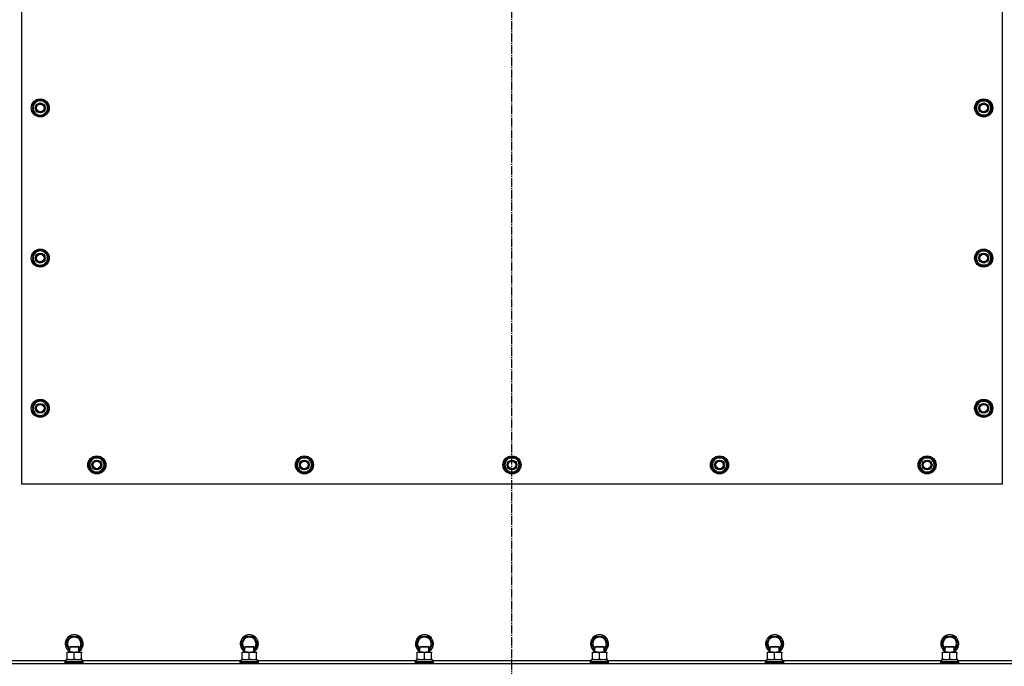
# Model space of a CAD drawing. Units: millimetres. Extents: x 0 to 17369, y -6 to 11880.
# Drawn here: x 3601 to 4905, y 2621 to 3478 of the extents above; entities that cross this region are included whole.
import ezdxf

# ---------------------------------------------------------------- set-up
doc = ezdxf.new("R2010")
doc.units = ezdxf.units.MM
doc.linetypes.add('K5LT_AXLED', pattern=[16, 11.5, -1.5, 1.5, -1.5])
doc.linetypes.add('K5LT_THIN', pattern=[0])
for name, color, linetype, true_color in [('OSI', 2, 'Continuous', 0xffff00), ('R', 1, 'Continuous', 0xff0000), ('WELDING', 7, 'Continuous', 0xffffff)]:
    doc.layers.add(name, color=color, linetype=linetype, true_color=true_color)

msp = doc.modelspace()

# ---------------------------------------------------------------- linework, layer by layer
at = {"layer": 'OSI', "color": 30, "linetype": 'K5LT_AXLED', "lineweight": 30, "true_color": 0xff8000}
msp.add_line((4253.1, 1576.8), (4253.1, 4334.8), dxfattribs=at)
at = {"layer": 'R', "color": 7, "linetype": 'K5LT_THIN', "lineweight": 30}
for p, q in [((3603.1, 3859.3), (3603.1, 2863.3)), ((4903.1, 2863.3), (4903.1, 3859.3)), ((3622.7, 3370.8), (3617.2, 3361.3)), ((3633.6, 3370.8), (3622.7, 3370.8)), ((3636.4, 3366.1), (3633.6, 3370.8)), ((3639.1, 3361.3), (3636.4, 3366.1)), ((4867.2, 3361.3), (4869.9, 3366.1)), ((4869.9, 3366.1), (4872.7, 3370.8)), ((4872.7, 3370.8), (4883.6, 3370.8)), ((4883.6, 3370.8), (4889.1, 3361.3)), ((3617.2, 3361.3), (3619.9, 3356.6)), ((3619.9, 3356.6), (3622.7, 3351.8)), ((3633.6, 3351.8), (3639.1, 3361.3)), ((3637.8, 3363.6), (3638.4, 3363.6)), ((3638.5, 3362.5), (3638.6, 3362.5)), ((3638.6, 3360.3), (3638.5, 3360.3)), ((4872.7, 3351.8), (4867.2, 3361.3)), ((4867.8, 3362.5), (4867.7, 3362.5)), ((4867.7, 3360.3), (4867.8, 3360.3)), ((4868.5, 3363.6), (4867.9, 3363.6)), ((4886.4, 3356.6), (4883.6, 3351.8)), ((4889.1, 3361.3), (4886.4, 3356.6)), ((3622.7, 3351.8), (3633.6, 3351.8)), ((4883.6, 3351.8), (4872.7, 3351.8)), ((3622.7, 3171.8), (3617.2, 3162.3)), ((3633.6, 3171.8), (3622.7, 3171.8)), ((3636.4, 3167.1), (3633.6, 3171.8)), ((4869.9, 3167.1), (4872.7, 3171.8)), ((4872.7, 3171.8), (4883.6, 3171.8)), ((4883.6, 3171.8), (4889.1, 3162.3)), ((3617.2, 3162.3), (3619.9, 3157.6)), ((3619.9, 3157.6), (3622.7, 3152.8)), ((3633.6, 3152.8), (3639.1, 3162.3)), ((3639.1, 3162.3), (3636.4, 3167.1)), ((3637.8, 3164.6), (3638.4, 3164.6)), ((3638.5, 3163.5), (3638.6, 3163.5)), ((3638.6, 3161.3), (3638.5, 3161.3)), ((4867.2, 3162.3), (4869.9, 3167.1)), ((4872.7, 3152.8), (4867.2, 3162.3)), ((4867.8, 3163.5), (4867.7, 3163.5)), ((4867.7, 3161.3), (4867.8, 3161.3)), ((4868.5, 3164.6), (4867.9, 3164.6)), ((4886.4, 3157.6), (4883.6, 3152.8)), ((4889.1, 3162.3), (4886.4, 3157.6)), ((3622.7, 3152.8), (3633.6, 3152.8)), ((4883.6, 3152.8), (4872.7, 3152.8)), ((3622.7, 2972.8), (3617.2, 2963.3)), ((3617.2, 2963.3), (3619.9, 2958.6)), ((3633.6, 2972.8), (3622.7, 2972.8)), ((3636.4, 2968.1), (3633.6, 2972.8)), ((3633.6, 2953.8), (3639.1, 2963.3)), ((3639.1, 2963.3), (3636.4, 2968.1)), ((3637.8, 2965.6), (3638.4, 2965.6)), ((3638.5, 2964.5), (3638.6, 2964.5)), ((3638.6, 2962.3), (3638.5, 2962.3)), ((4867.2, 2963.3), (4869.9, 2968.1)), ((4872.7, 2953.8), (4867.2, 2963.3)), ((4867.8, 2964.5), (4867.7, 2964.5)), ((4867.7, 2962.3), (4867.8, 2962.3)), ((4868.5, 2965.6), (4867.9, 2965.6)), ((4869.9, 2968.1), (4872.7, 2972.8)), ((4872.7, 2972.8), (4883.6, 2972.8)), ((4883.6, 2972.8), (4889.1, 2963.3)), ((4889.1, 2963.3), (4886.4, 2958.6)), ((3619.9, 2958.6), (3622.7, 2953.8)), ((3622.7, 2953.8), (3633.6, 2953.8)), ((4883.6, 2953.8), (4872.7, 2953.8)), ((4886.4, 2958.6), (4883.6, 2953.8)), ((3692.2, 2888.3), (3697.7, 2897.8)), ((3697.7, 2897.8), (3703.1, 2897.8)), ((3702.1, 2898.8), (3702.1, 2897.8)), ((3703.1, 2897.8), (3708.6, 2897.8)), ((3704.3, 2897.8), (3704.3, 2898.8)), ((3705.4, 2897.8), (3705.4, 2898.6)), ((3708.6, 2897.8), (3714.1, 2888.3)), ((3967.2, 2888.3), (3972.7, 2897.8)), ((3972.7, 2897.8), (3978.1, 2897.8)), ((3977.1, 2898.8), (3977.1, 2897.8)), ((3978.1, 2897.8), (3983.6, 2897.8)), ((3979.3, 2897.8), (3979.3, 2898.8)), ((3980.4, 2897.8), (3980.4, 2898.6)), ((3983.6, 2897.8), (3989.1, 2888.3)), ((4242.2, 2888.3), (4247.7, 2897.8)), ((4247.7, 2897.8), (4253.1, 2897.8)), ((4252.1, 2898.8), (4252.1, 2897.8)), ((4253.1, 2897.8), (4258.6, 2897.8)), ((4254.3, 2897.8), (4254.3, 2898.8)), ((4255.4, 2897.8), (4255.4, 2898.6)), ((4258.6, 2897.8), (4264.1, 2888.3)), ((4517.2, 2888.3), (4522.7, 2897.8)), ((4522.7, 2897.8), (4528.1, 2897.8)), ((4527.1, 2898.8), (4527.1, 2897.8)), ((4528.1, 2897.8), (4533.6, 2897.8)), ((4529.3, 2897.8), (4529.3, 2898.8)), ((4530.4, 2897.8), (4530.4, 2898.6)), ((4533.6, 2897.8), (4539.1, 2888.3)), ((4792.2, 2888.3), (4797.7, 2897.8)), ((4797.7, 2897.8), (4803.1, 2897.8)), ((4802.1, 2898.8), (4802.1, 2897.8)), ((4803.1, 2897.8), (4808.6, 2897.8)), ((4804.3, 2897.8), (4804.3, 2898.8)), ((4805.4, 2897.8), (4805.4, 2898.6)), ((4808.6, 2897.8), (4814.1, 2888.3)), ((3697.7, 2878.8), (3692.2, 2888.3)), ((3714.1, 2888.3), (3708.6, 2878.8)), ((3972.7, 2878.8), (3967.2, 2888.3)), ((3989.1, 2888.3), (3983.6, 2878.8)), ((4247.7, 2878.8), (4242.2, 2888.3)), ((4264.1, 2888.3), (4258.6, 2878.8)), ((4522.7, 2878.8), (4517.2, 2888.3)), ((4539.1, 2888.3), (4533.6, 2878.8)), ((4797.7, 2878.8), (4792.2, 2888.3)), ((4814.1, 2888.3), (4808.6, 2878.8)), ((3703.1, 2878.8), (3697.7, 2878.8)), ((3708.6, 2878.8), (3703.1, 2878.8)), ((3978.1, 2878.8), (3972.7, 2878.8)), ((3983.6, 2878.8), (3978.1, 2878.8)), ((4253.1, 2878.8), (4247.7, 2878.8)), ((4258.6, 2878.8), (4253.1, 2878.8)), ((4528.1, 2878.8), (4522.7, 2878.8)), ((4533.6, 2878.8), (4528.1, 2878.8)), ((4803.1, 2878.8), (4797.7, 2878.8)), ((4808.6, 2878.8), (4803.1, 2878.8)), ((3603.1, 2863.3), (4903.1, 2863.3)), ((3662.2, 2651.3), (3667.7, 2660.8)), ((3667.1, 2642.7), (3662.2, 2651.3)), ((3667.7, 2660.8), (3678.6, 2660.8)), ((3678.6, 2660.8), (3684.1, 2651.3)), ((3684.1, 2651.3), (3679.1, 2642.7)), ((3894.2, 2651.3), (3899.7, 2660.8)), ((3899.1, 2642.7), (3894.2, 2651.3)), ((3899.7, 2660.8), (3910.6, 2660.8)), ((3910.6, 2660.8), (3916.1, 2651.3)), ((3916.1, 2651.3), (3911.1, 2642.7)), ((4126.2, 2651.3), (4131.7, 2660.8)), ((4131.1, 2642.7), (4126.2, 2651.3)), ((4131.7, 2660.8), (4142.6, 2660.8)), ((4142.6, 2660.8), (4148.1, 2651.3)), ((4148.1, 2651.3), (4143.1, 2642.7)), ((4358.2, 2651.3), (4363.7, 2660.8)), ((4363.1, 2642.7), (4358.2, 2651.3)), ((4363.7, 2660.8), (4374.6, 2660.8)), ((4374.6, 2660.8), (4380.1, 2651.3)), ((4380.1, 2651.3), (4375.1, 2642.7)), ((4590.2, 2651.3), (4595.7, 2660.8)), ((4595.1, 2642.7), (4590.2, 2651.3)), ((4595.7, 2660.8), (4606.6, 2660.8)), ((4606.6, 2660.8), (4612.1, 2651.3)), ((4612.1, 2651.3), (4607.1, 2642.7)), ((4822.2, 2651.3), (4827.7, 2660.8)), ((4827.1, 2642.7), (4822.2, 2651.3)), ((4827.7, 2660.8), (4838.6, 2660.8)), ((4838.6, 2660.8), (4844.1, 2651.3)), ((4844.1, 2651.3), (4839.1, 2642.7)), ((3663.6, 2639.5), (3663.6, 2640.3)), ((3663.6, 2640.3), (3677.9, 2640.3)), ((3663.6, 2631.2), (3663.6, 2639.5)), ((3667.1, 2647.2), (3668.1, 2647.8)), ((3667.1, 2640.3), (3667.1, 2647.2)), ((3667.1, 2647.2), (3678.3, 2647.2)), ((3668.1, 2647.8), (3677.5, 2647.8)), ((3673.1, 2631.2), (3673.1, 2639.5)), ((3677.5, 2647.8), (3678.1, 2647.8)), ((3677.9, 2640.3), (3682.6, 2640.3)), ((3679.1, 2647.2), (3678.1, 2647.8)), ((3678.3, 2647.2), (3679.1, 2647.2)), ((3679.1, 2640.3), (3679.1, 2647.2)), ((3682.6, 2640.3), (3682.6, 2639.5)), ((3682.6, 2631.2), (3682.6, 2639.5)), ((3895.6, 2639.5), (3895.6, 2640.3)), ((3895.6, 2640.3), (3909.9, 2640.3)), ((3895.6, 2631.2), (3895.6, 2639.5)), ((3899.1, 2647.2), (3900.1, 2647.8)), ((3899.1, 2640.3), (3899.1, 2647.2)), ((3899.1, 2647.2), (3910.3, 2647.2)), ((3900.1, 2647.8), (3909.5, 2647.8)), ((3905.1, 2631.2), (3905.1, 2639.5)), ((3909.5, 2647.8), (3910.1, 2647.8)), ((3909.9, 2640.3), (3914.6, 2640.3)), ((3911.1, 2647.2), (3910.1, 2647.8)), ((3910.3, 2647.2), (3911.1, 2647.2)), ((3911.1, 2640.3), (3911.1, 2647.2)), ((3914.6, 2640.3), (3914.6, 2639.5)), ((3914.6, 2631.2), (3914.6, 2639.5)), ((4127.6, 2639.5), (4127.6, 2640.3)), ((4127.6, 2640.3), (4141.9, 2640.3)), ((4127.6, 2631.2), (4127.6, 2639.5)), ((4131.1, 2647.2), (4132.1, 2647.8)), ((4131.1, 2640.3), (4131.1, 2647.2)), ((4131.1, 2647.2), (4142.3, 2647.2)), ((4132.1, 2647.8), (4141.5, 2647.8)), ((4137.1, 2631.2), (4137.1, 2639.5)), ((4141.5, 2647.8), (4142.1, 2647.8)), ((4141.9, 2640.3), (4146.6, 2640.3)), ((4143.1, 2647.2), (4142.1, 2647.8)), ((4142.3, 2647.2), (4143.1, 2647.2)), ((4143.1, 2640.3), (4143.1, 2647.2)), ((4146.6, 2640.3), (4146.6, 2639.5)), ((4146.6, 2631.2), (4146.6, 2639.5)), ((4359.6, 2639.5), (4359.6, 2640.3)), ((4359.6, 2640.3), (4373.9, 2640.3)), ((4359.6, 2631.2), (4359.6, 2639.5)), ((4363.1, 2647.2), (4364.1, 2647.8)), ((4363.1, 2640.3), (4363.1, 2647.2)), ((4363.1, 2647.2), (4374.3, 2647.2)), ((4364.1, 2647.8), (4373.5, 2647.8)), ((4369.1, 2631.2), (4369.1, 2639.5)), ((4373.5, 2647.8), (4374.1, 2647.8)), ((4373.9, 2640.3), (4378.6, 2640.3)), ((4375.1, 2647.2), (4374.1, 2647.8)), ((4374.3, 2647.2), (4375.1, 2647.2)), ((4375.1, 2640.3), (4375.1, 2647.2)), ((4378.6, 2640.3), (4378.6, 2639.5)), ((4378.6, 2631.2), (4378.6, 2639.5)), ((4591.6, 2639.5), (4591.6, 2640.3)), ((4591.6, 2640.3), (4605.9, 2640.3)), ((4591.6, 2631.2), (4591.6, 2639.5)), ((4595.1, 2647.2), (4596.1, 2647.8)), ((4595.1, 2640.3), (4595.1, 2647.2)), ((4595.1, 2647.2), (4606.3, 2647.2)), ((4596.1, 2647.8), (4605.5, 2647.8)), ((4601.1, 2631.2), (4601.1, 2639.5)), ((4605.5, 2647.8), (4606.1, 2647.8)), ((4605.9, 2640.3), (4610.6, 2640.3)), ((4607.1, 2647.2), (4606.1, 2647.8)), ((4606.3, 2647.2), (4607.1, 2647.2)), ((4607.1, 2640.3), (4607.1, 2647.2)), ((4610.6, 2640.3), (4610.6, 2639.5)), ((4610.6, 2631.2), (4610.6, 2639.5)), ((4823.6, 2639.5), (4823.6, 2640.3)), ((4823.6, 2640.3), (4837.9, 2640.3)), ((4823.6, 2631.2), (4823.6, 2639.5)), ((4827.1, 2647.2), (4828.1, 2647.8)), ((4827.1, 2640.3), (4827.1, 2647.2)), ((4827.1, 2647.2), (4838.3, 2647.2)), ((4828.1, 2647.8), (4837.5, 2647.8)), ((4833.1, 2631.2), (4833.1, 2639.5)), ((4837.5, 2647.8), (4838.1, 2647.8)), ((4837.9, 2640.3), (4842.6, 2640.3)), ((4839.1, 2647.2), (4838.1, 2647.8)), ((4838.3, 2647.2), (4839.1, 2647.2)), ((4839.1, 2640.3), (4839.1, 2647.2)), ((4842.6, 2640.3), (4842.6, 2639.5)), ((4842.6, 2631.2), (4842.6, 2639.5)), ((3561.1, 2625.3), (4945.1, 2625.3)), ((3578.1, 2629.3), (3662.6, 2629.3)), ((3661.1, 2627.5), (3661.3, 2627.8)), ((3661.1, 2625.6), (3661.1, 2627.5)), ((3661.1, 2627.5), (3683.5, 2627.5)), ((3661.1, 2625.6), (3661.3, 2625.3)), ((3661.1, 2625.6), (3683.5, 2625.6)), ((3661.3, 2627.8), (3683.4, 2627.8)), ((3662.6, 2630.3), (3683.6, 2630.3)), ((3662.6, 2627.8), (3662.6, 2630.3)), ((3663.6, 2630.3), (3663.6, 2631.2)), ((3682.6, 2631.2), (3682.6, 2630.3)), ((3683.4, 2627.8), (3685, 2627.8)), ((3683.5, 2627.5), (3685.1, 2627.5)), ((3683.5, 2625.6), (3685.1, 2625.6)), ((3683.6, 2627.8), (3683.6, 2630.3)), ((3683.6, 2629.3), (3894.6, 2629.3)), ((3685.1, 2627.5), (3685, 2627.8)), ((3685.1, 2625.6), (3685, 2625.3)), ((3685.1, 2625.6), (3685.1, 2627.5)), ((3893.1, 2627.5), (3893.3, 2627.8)), ((3893.1, 2625.6), (3893.1, 2627.5)), ((3893.1, 2627.5), (3915.5, 2627.5)), ((3893.1, 2625.6), (3893.3, 2625.3)), ((3893.1, 2625.6), (3915.5, 2625.6)), ((3893.3, 2627.8), (3915.4, 2627.8)), ((3894.6, 2630.3), (3915.6, 2630.3)), ((3894.6, 2627.8), (3894.6, 2630.3)), ((3895.6, 2630.3), (3895.6, 2631.2)), ((3914.6, 2631.2), (3914.6, 2630.3)), ((3915.4, 2627.8), (3917, 2627.8)), ((3915.5, 2627.5), (3917.1, 2627.5)), ((3915.5, 2625.6), (3917.1, 2625.6)), ((3915.6, 2627.8), (3915.6, 2630.3)), ((3915.6, 2629.3), (4126.6, 2629.3)), ((3917.1, 2627.5), (3917, 2627.8)), ((3917.1, 2625.6), (3917, 2625.3)), ((3917.1, 2625.6), (3917.1, 2627.5)), ((4125.1, 2627.5), (4125.3, 2627.8)), ((4125.1, 2625.6), (4125.1, 2627.5)), ((4125.1, 2627.5), (4147.5, 2627.5)), ((4125.1, 2625.6), (4125.3, 2625.3)), ((4125.1, 2625.6), (4147.5, 2625.6)), ((4125.3, 2627.8), (4147.4, 2627.8)), ((4126.6, 2630.3), (4147.6, 2630.3)), ((4126.6, 2627.8), (4126.6, 2630.3)), ((4127.6, 2630.3), (4127.6, 2631.2)), ((4146.6, 2631.2), (4146.6, 2630.3)), ((4147.4, 2627.8), (4149, 2627.8)), ((4147.5, 2627.5), (4149.1, 2627.5)), ((4147.5, 2625.6), (4149.1, 2625.6)), ((4147.6, 2627.8), (4147.6, 2630.3)), ((4147.6, 2629.3), (4358.6, 2629.3)), ((4149.1, 2627.5), (4149, 2627.8)), ((4149.1, 2625.6), (4149, 2625.3)), ((4149.1, 2625.6), (4149.1, 2627.5)), ((4357.1, 2627.5), (4357.3, 2627.8)), ((4357.1, 2625.6), (4357.1, 2627.5)), ((4357.1, 2627.5), (4379.5, 2627.5)), ((4357.1, 2625.6), (4357.3, 2625.3)), ((4357.1, 2625.6), (4379.5, 2625.6)), ((4357.3, 2627.8), (4379.4, 2627.8)), ((4358.6, 2630.3), (4379.6, 2630.3)), ((4358.6, 2627.8), (4358.6, 2630.3)), ((4359.6, 2630.3), (4359.6, 2631.2)), ((4378.6, 2631.2), (4378.6, 2630.3)), ((4379.4, 2627.8), (4381, 2627.8)), ((4379.5, 2627.5), (4381.1, 2627.5)), ((4379.5, 2625.6), (4381.1, 2625.6)), ((4379.6, 2627.8), (4379.6, 2630.3)), ((4379.6, 2629.3), (4590.6, 2629.3)), ((4381.1, 2627.5), (4381, 2627.8)), ((4381.1, 2625.6), (4381, 2625.3)), ((4381.1, 2625.6), (4381.1, 2627.5)), ((4589.1, 2627.5), (4589.3, 2627.8)), ((4589.1, 2625.6), (4589.1, 2627.5)), ((4589.1, 2627.5), (4611.5, 2627.5)), ((4589.1, 2625.6), (4589.3, 2625.3)), ((4589.1, 2625.6), (4611.5, 2625.6)), ((4589.3, 2627.8), (4611.4, 2627.8)), ((4590.6, 2630.3), (4611.6, 2630.3)), ((4590.6, 2627.8), (4590.6, 2630.3)), ((4591.6, 2630.3), (4591.6, 2631.2)), ((4610.6, 2631.2), (4610.6, 2630.3)), ((4611.4, 2627.8), (4613, 2627.8)), ((4611.5, 2627.5), (4613.1, 2627.5)), ((4611.5, 2625.6), (4613.1, 2625.6)), ((4611.6, 2627.8), (4611.6, 2630.3)), ((4611.6, 2629.3), (4822.6, 2629.3)), ((4613.1, 2627.5), (4613, 2627.8)), ((4613.1, 2625.6), (4613, 2625.3)), ((4613.1, 2625.6), (4613.1, 2627.5)), ((4821.1, 2627.5), (4821.3, 2627.8)), ((4821.1, 2625.6), (4821.1, 2627.5)), ((4821.1, 2627.5), (4843.5, 2627.5)), ((4821.1, 2625.6), (4821.3, 2625.3)), ((4821.1, 2625.6), (4843.5, 2625.6)), ((4821.3, 2627.8), (4843.4, 2627.8)), ((4822.6, 2630.3), (4843.6, 2630.3)), ((4822.6, 2627.8), (4822.6, 2630.3)), ((4823.6, 2630.3), (4823.6, 2631.2)), ((4842.6, 2631.2), (4842.6, 2630.3)), ((4843.4, 2627.8), (4845, 2627.8)), ((4843.5, 2627.5), (4845.1, 2627.5)), ((4843.5, 2625.6), (4845.1, 2625.6)), ((4843.6, 2627.8), (4843.6, 2630.3)), ((4843.6, 2629.3), (4928.1, 2629.3)), ((4845.1, 2627.5), (4845, 2627.8)), ((4845.1, 2625.6), (4845, 2625.3)), ((4845.1, 2625.6), (4845.1, 2627.5))]:
    msp.add_line(p, q, dxfattribs=at)
for centre, radius in [((3628.1, 3361.3), 12), ((3628.1, 3361.3), 11.8), ((3628.1, 3361.3), 6.5), ((3628.1, 3361.3), 6), ((3628.1, 3361.3), 5), ((4878.1, 3361.3), 12), ((4878.1, 3361.3), 11.8), ((4878.1, 3361.3), 6.5), ((4878.1, 3361.3), 6), ((4878.1, 3361.3), 5), ((3628.1, 3162.3), 12), ((3628.1, 3162.3), 11.8), ((4878.1, 3162.3), 12), ((4878.1, 3162.3), 11.8), ((3628.1, 3162.3), 6.5), ((3628.1, 3162.3), 6), ((3628.1, 3162.3), 5), ((4878.1, 3162.3), 6.5), ((4878.1, 3162.3), 6), ((4878.1, 3162.3), 5), ((3628.1, 2963.3), 12), ((3628.1, 2963.3), 11.8), ((4878.1, 2963.3), 12), ((4878.1, 2963.3), 11.8), ((3628.1, 2963.3), 6.5), ((3628.1, 2963.3), 6), ((3628.1, 2963.3), 5), ((4878.1, 2963.3), 6.5), ((4878.1, 2963.3), 6), ((4878.1, 2963.3), 5), ((3703.1, 2888.3), 12), ((3703.1, 2888.3), 11.8), ((3978.1, 2888.3), 12), ((3978.1, 2888.3), 11.8), ((4253.1, 2888.3), 12), ((4253.1, 2888.3), 11.8), ((4528.1, 2888.3), 12), ((4528.1, 2888.3), 11.8), ((4803.1, 2888.3), 12), ((4803.1, 2888.3), 11.8), ((3703.1, 2888.3), 6.5), ((3703.1, 2888.3), 6), ((3703.1, 2888.3), 5), ((3978.1, 2888.3), 6.5), ((3978.1, 2888.3), 6), ((3978.1, 2888.3), 5), ((4253.1, 2888.3), 6.5), ((4253.1, 2888.3), 6), ((4253.1, 2888.3), 5), ((4528.1, 2888.3), 6.5), ((4528.1, 2888.3), 6), ((4528.1, 2888.3), 5), ((4803.1, 2888.3), 6.5), ((4803.1, 2888.3), 6), ((4803.1, 2888.3), 5)]:
    msp.add_circle(centre, radius, dxfattribs=at)
for centre, radius, start, end in [((3628.1, 3361.3), 10.5, 124.7912, 175.2088), ((3628.1, 3361.3), 9.5, 30, 210), ((3628.1, 3361.3), 9.5, 210, 30), ((3628.1, 3361.3), 6, 210, 180), ((3628.1, 3361.3), 10.5, 64.7912, 115.2088), ((3628.1, 3361.3), 10.5, 12.6411, 55.2088), ((4878.1, 3361.3), 10.5, 124.7912, 167.3589), ((4878.1, 3361.3), 9.5, 150, 330), ((4878.1, 3361.3), 9.5, 330, 150), ((4878.1, 3361.3), 10.5, 64.7912, 115.2088), ((4878.1, 3361.3), 10.5, 4.7912, 55.2088), ((3628.1, 3361.3), 10.5, 184.7912, 235.2088), ((3628.1, 3361.3), 10.5, 304.7912, 354.4676), ((3628.1, 3361.3), 10.5, 6.1895, 12.6411), ((4878.1, 3361.3), 10.5, 167.3589, 173.8105), ((4878.1, 3361.3), 10.5, 185.5324, 235.2088), ((4878.1, 3361.3), 10.5, 304.7912, 355.2088), ((3628.1, 3361.3), 10.5, 244.7912, 295.2088), ((4878.1, 3361.3), 10.5, 244.7912, 295.2088), ((3628.1, 3162.3), 10.5, 124.7912, 175.2088), ((3628.1, 3162.3), 9.5, 30, 210), ((3628.1, 3162.3), 10.5, 64.7912, 115.2088), ((3628.1, 3162.3), 10.5, 12.6411, 55.2088), ((4878.1, 3162.3), 10.5, 124.7912, 167.3589), ((4878.1, 3162.3), 9.5, 330, 150), ((4878.1, 3162.3), 10.5, 64.7912, 115.2088), ((4878.1, 3162.3), 10.5, 4.7912, 55.2088), ((3628.1, 3162.3), 10.5, 184.7912, 235.2088), ((3628.1, 3162.3), 9.5, 210, 30), ((3628.1, 3162.3), 10.5, 304.7912, 354.4676), ((3628.1, 3162.3), 10.5, 6.1895, 12.6411), ((4878.1, 3162.3), 10.5, 167.3589, 173.8105), ((4878.1, 3162.3), 10.5, 185.5324, 235.2088), ((4878.1, 3162.3), 9.5, 150, 330), ((4878.1, 3162.3), 10.5, 304.7912, 355.2088), ((3628.1, 3162.3), 10.5, 244.7912, 295.2088), ((4878.1, 3162.3), 10.5, 244.7912, 295.2088), ((3628.1, 2963.3), 10.5, 124.7912, 175.2088), ((3628.1, 2963.3), 10.5, 184.7912, 235.2088), ((3628.1, 2963.3), 9.5, 30, 210), ((3628.1, 2963.3), 9.5, 210, 30), ((3628.1, 2963.3), 10.5, 64.7912, 115.2088), ((3628.1, 2963.3), 10.5, 12.6411, 55.2088), ((3628.1, 2963.3), 10.5, 304.7912, 354.4676), ((3628.1, 2963.3), 10.5, 6.1895, 12.6411), ((4878.1, 2963.3), 10.5, 167.3589, 173.8105), ((4878.1, 2963.3), 10.5, 185.5324, 235.2088), ((4878.1, 2963.3), 10.5, 124.7912, 167.3589), ((4878.1, 2963.3), 9.5, 150, 330), ((4878.1, 2963.3), 9.5, 330, 150), ((4878.1, 2963.3), 10.5, 64.7912, 115.2088), ((4878.1, 2963.3), 10.5, 4.7912, 55.2088), ((4878.1, 2963.3), 10.5, 304.7912, 355.2088), ((3628.1, 2963.3), 10.5, 244.7912, 295.2088), ((4878.1, 2963.3), 10.5, 244.7912, 295.2088), ((3703.1, 2888.3), 10.5, 124.7912, 175.2088), ((3703.1, 2888.3), 9.5, 90, 270), ((3703.1, 2888.3), 10.5, 95.5324, 115.2088), ((3703.1, 2888.3), 9.5, 270, 90), ((3703.1, 2888.3), 10.5, 77.3589, 83.8105), ((3703.1, 2888.3), 10.5, 64.7912, 77.3589), ((3703.1, 2888.3), 10.5, 4.7912, 55.2088), ((3978.1, 2888.3), 10.5, 124.7912, 175.2088), ((3978.1, 2888.3), 9.5, 90, 270), ((3978.1, 2888.3), 10.5, 95.5324, 115.2088), ((3978.1, 2888.3), 9.5, 270, 90), ((3978.1, 2888.3), 10.5, 77.3589, 83.8105), ((3978.1, 2888.3), 10.5, 64.7912, 77.3589), ((3978.1, 2888.3), 10.5, 4.7912, 55.2088), ((4253.1, 2888.3), 10.5, 124.7912, 175.2088), ((4253.1, 2888.3), 9.5, 90, 270), ((4253.1, 2888.3), 10.5, 95.5324, 115.2088), ((4253.1, 2888.3), 9.5, 270, 90), ((4253.1, 2888.3), 10.5, 77.3589, 83.8105), ((4253.1, 2888.3), 10.5, 64.7912, 77.3589), ((4253.1, 2888.3), 10.5, 4.7912, 55.2088), ((4528.1, 2888.3), 10.5, 124.7912, 175.2088), ((4528.1, 2888.3), 9.5, 90, 270), ((4528.1, 2888.3), 10.5, 95.5324, 115.2088), ((4528.1, 2888.3), 9.5, 270, 90), ((4528.1, 2888.3), 10.5, 77.3589, 83.8105), ((4528.1, 2888.3), 10.5, 64.7912, 77.3589), ((4528.1, 2888.3), 10.5, 4.7912, 55.2088), ((4803.1, 2888.3), 10.5, 124.7912, 175.2088), ((4803.1, 2888.3), 9.5, 90, 270), ((4803.1, 2888.3), 10.5, 95.5324, 115.2088), ((4803.1, 2888.3), 9.5, 270, 90), ((4803.1, 2888.3), 10.5, 77.3589, 83.8105), ((4803.1, 2888.3), 10.5, 64.7912, 77.3589), ((4803.1, 2888.3), 10.5, 4.7912, 55.2088), ((3703.1, 2888.3), 10.5, 184.7912, 235.2088), ((3703.1, 2888.3), 10.5, 304.7912, 355.2088), ((3978.1, 2888.3), 10.5, 184.7912, 235.2088), ((3978.1, 2888.3), 10.5, 304.7912, 355.2088), ((4253.1, 2888.3), 10.5, 184.7912, 235.2088), ((4253.1, 2888.3), 10.5, 304.7912, 355.2088), ((4528.1, 2888.3), 10.5, 184.7912, 235.2088), ((4528.1, 2888.3), 10.5, 304.7912, 355.2088), ((4803.1, 2888.3), 10.5, 184.7912, 235.2088), ((4803.1, 2888.3), 10.5, 304.7912, 355.2088), ((3703.1, 2888.3), 10.5, 244.7912, 295.2088), ((3978.1, 2888.3), 10.5, 244.7912, 295.2088), ((4253.1, 2888.3), 10.5, 244.7912, 295.2088), ((4528.1, 2888.3), 10.5, 244.7912, 295.2088), ((4803.1, 2888.3), 10.5, 244.7912, 295.2088), ((3673.1, 2651.3), 12, 300, 240), ((3673.1, 2651.3), 11.8, 300.4857, 239.5143), ((3905.1, 2651.3), 12, 300, 240), ((3905.1, 2651.3), 11.8, 300.4857, 239.5143), ((4137.1, 2651.3), 12, 300, 240), ((4137.1, 2651.3), 11.8, 300.4857, 239.5143), ((4369.1, 2651.3), 12, 300, 240), ((4369.1, 2651.3), 11.8, 300.4857, 239.5143), ((4601.1, 2651.3), 12, 300, 240), ((4601.1, 2651.3), 11.8, 300.4857, 239.5143), ((4833.1, 2651.3), 12, 300, 240), ((4833.1, 2651.3), 11.8, 300.4857, 239.5143), ((3673.1, 2651.3), 8.97, 311.9676, 228.0324), ((3905.1, 2651.3), 8.97, 311.9676, 228.0324), ((4137.1, 2651.3), 8.97, 311.9676, 228.0324), ((4369.1, 2651.3), 8.97, 311.9676, 228.0324), ((4601.1, 2651.3), 8.97, 311.9676, 228.0324), ((4833.1, 2651.3), 8.97, 311.9676, 228.0324)]:
    msp.add_arc(centre, radius, start, end, dxfattribs=at)
at = {"layer": 'WELDING', "color": 7, "linetype": 'K5LT_THIN', "lineweight": 30}
for points, knots in [([(3673.1, 2639.5), (3672.6, 2639.7), (3671.8, 2639.9), (3670.8, 2640.1), (3670.2, 2640.2), (3669.6, 2640.3), (3669.1, 2640.3), (3668.6, 2640.3), (3668.1, 2640.3), (3667.5, 2640.3), (3667, 2640.2), (3666.2, 2640.1), (3665.1, 2639.9), (3664.2, 2639.7), (3663.6, 2639.5)], [0, 0, 0, 0, 2.72415, 3.912285, 4.716446, 5.530362, 6.353984, 7.180289, 7.997717, 8.810544, 9.605533, 10.761675, 12.184093, 15, 15, 15, 15]), ([(3677.9, 2640.3), (3677.6, 2640.3), (3677.1, 2640.3), (3676.5, 2640.2), (3676, 2640.2), (3675.3, 2640.1), (3674.4, 2639.9), (3673.5, 2639.6), (3673.1, 2639.5)], [0, 0, 0, 0, 1.548206, 2.616755, 3.724998, 4.291764, 6.613357, 9, 9, 9, 9]), ([(3682.6, 2639.5), (3682.2, 2639.6), (3681.5, 2639.8), (3680.5, 2640.1), (3679.6, 2640.2), (3678.9, 2640.3), (3678.3, 2640.3), (3678, 2640.3), (3677.9, 2640.3)], [0, 0, 0, 0, 2.494996, 4.309231, 5.73815, 7.133977, 8.472011, 9, 9, 9, 9]), ([(3905.1, 2639.5), (3904.6, 2639.7), (3903.8, 2639.9), (3902.8, 2640.1), (3902.2, 2640.2), (3901.6, 2640.3), (3901.1, 2640.3), (3900.6, 2640.3), (3900.1, 2640.3), (3899.5, 2640.3), (3899, 2640.2), (3898.2, 2640.1), (3897.1, 2639.9), (3896.2, 2639.7), (3895.6, 2639.5)], [0, 0, 0, 0, 2.72415, 3.912285, 4.716446, 5.530362, 6.353984, 7.180289, 7.997717, 8.810544, 9.605533, 10.761675, 12.184093, 15, 15, 15, 15]), ([(3909.9, 2640.3), (3909.6, 2640.3), (3909.1, 2640.3), (3908.5, 2640.2), (3908, 2640.2), (3907.3, 2640.1), (3906.4, 2639.9), (3905.5, 2639.6), (3905.1, 2639.5)], [0, 0, 0, 0, 1.548206, 2.616755, 3.724998, 4.291764, 6.613357, 9, 9, 9, 9]), ([(3914.6, 2639.5), (3914.2, 2639.6), (3913.5, 2639.8), (3912.5, 2640.1), (3911.6, 2640.2), (3910.9, 2640.3), (3910.3, 2640.3), (3910, 2640.3), (3909.9, 2640.3)], [0, 0, 0, 0, 2.494996, 4.309231, 5.73815, 7.133977, 8.472011, 9, 9, 9, 9]), ([(4137.1, 2639.5), (4136.6, 2639.7), (4135.8, 2639.9), (4134.8, 2640.1), (4134.2, 2640.2), (4133.6, 2640.3), (4133.1, 2640.3), (4132.6, 2640.3), (4132.1, 2640.3), (4131.5, 2640.3), (4131, 2640.2), (4130.2, 2640.1), (4129.1, 2639.9), (4128.2, 2639.7), (4127.6, 2639.5)], [0, 0, 0, 0, 2.72415, 3.912285, 4.716446, 5.530362, 6.353984, 7.180289, 7.997717, 8.810544, 9.605533, 10.761675, 12.184093, 15, 15, 15, 15]), ([(4141.9, 2640.3), (4141.6, 2640.3), (4141.1, 2640.3), (4140.5, 2640.2), (4140, 2640.2), (4139.3, 2640.1), (4138.4, 2639.9), (4137.5, 2639.6), (4137.1, 2639.5)], [0, 0, 0, 0, 1.548206, 2.616755, 3.724998, 4.291764, 6.613357, 9, 9, 9, 9]), ([(4146.6, 2639.5), (4146.2, 2639.6), (4145.5, 2639.8), (4144.5, 2640.1), (4143.6, 2640.2), (4142.9, 2640.3), (4142.3, 2640.3), (4142, 2640.3), (4141.9, 2640.3)], [0, 0, 0, 0, 2.494996, 4.309231, 5.73815, 7.133977, 8.472011, 9, 9, 9, 9]), ([(4369.1, 2639.5), (4368.6, 2639.7), (4367.8, 2639.9), (4366.8, 2640.1), (4366.2, 2640.2), (4365.6, 2640.3), (4365.1, 2640.3), (4364.6, 2640.3), (4364.1, 2640.3), (4363.5, 2640.3), (4363, 2640.2), (4362.2, 2640.1), (4361.1, 2639.9), (4360.2, 2639.7), (4359.6, 2639.5)], [0, 0, 0, 0, 2.72415, 3.912285, 4.716446, 5.530362, 6.353984, 7.180289, 7.997717, 8.810544, 9.605533, 10.761675, 12.184093, 15, 15, 15, 15]), ([(4373.9, 2640.3), (4373.6, 2640.3), (4373.1, 2640.3), (4372.5, 2640.2), (4372, 2640.2), (4371.3, 2640.1), (4370.4, 2639.9), (4369.5, 2639.6), (4369.1, 2639.5)], [0, 0, 0, 0, 1.548206, 2.616755, 3.724998, 4.291764, 6.613357, 9, 9, 9, 9]), ([(4378.6, 2639.5), (4378.2, 2639.6), (4377.5, 2639.8), (4376.5, 2640.1), (4375.6, 2640.2), (4374.9, 2640.3), (4374.3, 2640.3), (4374, 2640.3), (4373.9, 2640.3)], [0, 0, 0, 0, 2.494996, 4.309231, 5.73815, 7.133977, 8.472011, 9, 9, 9, 9]), ([(4601.1, 2639.5), (4600.6, 2639.7), (4599.8, 2639.9), (4598.8, 2640.1), (4598.2, 2640.2), (4597.6, 2640.3), (4597.1, 2640.3), (4596.6, 2640.3), (4596.1, 2640.3), (4595.5, 2640.3), (4595, 2640.2), (4594.2, 2640.1), (4593.1, 2639.9), (4592.2, 2639.7), (4591.6, 2639.5)], [0, 0, 0, 0, 2.72415, 3.912285, 4.716446, 5.530362, 6.353984, 7.180289, 7.997717, 8.810544, 9.605533, 10.761675, 12.184093, 15, 15, 15, 15]), ([(4605.9, 2640.3), (4605.6, 2640.3), (4605.1, 2640.3), (4604.5, 2640.2), (4604, 2640.2), (4603.3, 2640.1), (4602.4, 2639.9), (4601.5, 2639.6), (4601.1, 2639.5)], [0, 0, 0, 0, 1.548206, 2.616755, 3.724998, 4.291764, 6.613357, 9, 9, 9, 9]), ([(4610.6, 2639.5), (4610.2, 2639.6), (4609.5, 2639.8), (4608.5, 2640.1), (4607.6, 2640.2), (4606.9, 2640.3), (4606.3, 2640.3), (4606, 2640.3), (4605.9, 2640.3)], [0, 0, 0, 0, 2.494996, 4.309231, 5.73815, 7.133977, 8.472011, 9, 9, 9, 9]), ([(4833.1, 2639.5), (4832.6, 2639.7), (4831.8, 2639.9), (4830.8, 2640.1), (4830.2, 2640.2), (4829.6, 2640.3), (4829.1, 2640.3), (4828.6, 2640.3), (4828.1, 2640.3), (4827.5, 2640.3), (4827, 2640.2), (4826.2, 2640.1), (4825.1, 2639.9), (4824.2, 2639.7), (4823.6, 2639.5)], [0, 0, 0, 0, 2.72415, 3.912285, 4.716446, 5.530362, 6.353984, 7.180289, 7.997717, 8.810544, 9.605533, 10.761675, 12.184093, 15, 15, 15, 15]), ([(4837.9, 2640.3), (4837.6, 2640.3), (4837.1, 2640.3), (4836.5, 2640.2), (4836, 2640.2), (4835.3, 2640.1), (4834.4, 2639.9), (4833.5, 2639.6), (4833.1, 2639.5)], [0, 0, 0, 0, 1.548206, 2.616755, 3.724998, 4.291764, 6.613357, 9, 9, 9, 9]), ([(4842.6, 2639.5), (4842.2, 2639.6), (4841.5, 2639.8), (4840.5, 2640.1), (4839.6, 2640.2), (4838.9, 2640.3), (4838.3, 2640.3), (4838, 2640.3), (4837.9, 2640.3)], [0, 0, 0, 0, 2.494996, 4.309231, 5.73815, 7.133977, 8.472011, 9, 9, 9, 9]), ([(3663.6, 2631.2), (3664.1, 2631), (3664.9, 2630.8), (3665.9, 2630.6), (3666.5, 2630.5), (3667.1, 2630.4), (3667.8, 2630.3), (3668.2, 2630.3), (3668.4, 2630.3)], [0, 0, 0, 0, 2.905563, 4.375924, 5.511195, 6.679161, 7.850161, 9, 9, 9, 9]), ([(3668.4, 2630.3), (3668.6, 2630.3), (3669, 2630.3), (3669.7, 2630.4), (3670.3, 2630.5), (3671.1, 2630.6), (3672.1, 2630.8), (3672.8, 2631.1), (3673.1, 2631.2)], [0, 0, 0, 0, 1.192024, 2.404251, 3.60809, 4.765234, 6.955738, 9, 9, 9, 9]), ([(3673.1, 2631.2), (3673.6, 2631), (3674.4, 2630.8), (3675.4, 2630.6), (3676, 2630.5), (3676.6, 2630.4), (3677.3, 2630.3), (3677.7, 2630.3), (3677.9, 2630.3)], [0, 0, 0, 0, 2.905563, 4.375924, 5.511195, 6.679161, 7.850161, 9, 9, 9, 9]), ([(3677.9, 2630.3), (3678.1, 2630.3), (3678.5, 2630.3), (3679.2, 2630.4), (3679.8, 2630.5), (3680.6, 2630.6), (3681.6, 2630.8), (3682.3, 2631.1), (3682.6, 2631.2)], [0, 0, 0, 0, 1.192024, 2.404251, 3.60809, 4.765234, 6.955738, 9, 9, 9, 9]), ([(3895.6, 2631.2), (3896.1, 2631), (3896.9, 2630.8), (3897.9, 2630.6), (3898.5, 2630.5), (3899.1, 2630.4), (3899.8, 2630.3), (3900.2, 2630.3), (3900.4, 2630.3)], [0, 0, 0, 0, 2.905563, 4.375924, 5.511195, 6.679161, 7.850161, 9, 9, 9, 9]), ([(3900.4, 2630.3), (3900.6, 2630.3), (3901, 2630.3), (3901.7, 2630.4), (3902.3, 2630.5), (3903.1, 2630.6), (3904.1, 2630.8), (3904.8, 2631.1), (3905.1, 2631.2)], [0, 0, 0, 0, 1.192024, 2.404251, 3.60809, 4.765234, 6.955738, 9, 9, 9, 9]), ([(3905.1, 2631.2), (3905.6, 2631), (3906.4, 2630.8), (3907.4, 2630.6), (3908, 2630.5), (3908.6, 2630.4), (3909.3, 2630.3), (3909.7, 2630.3), (3909.9, 2630.3)], [0, 0, 0, 0, 2.905563, 4.375924, 5.511195, 6.679161, 7.850161, 9, 9, 9, 9]), ([(3909.9, 2630.3), (3910.1, 2630.3), (3910.5, 2630.3), (3911.2, 2630.4), (3911.8, 2630.5), (3912.6, 2630.6), (3913.6, 2630.8), (3914.3, 2631.1), (3914.6, 2631.2)], [0, 0, 0, 0, 1.192024, 2.404251, 3.60809, 4.765234, 6.955738, 9, 9, 9, 9]), ([(4127.6, 2631.2), (4128.1, 2631), (4128.9, 2630.8), (4129.9, 2630.6), (4130.5, 2630.5), (4131.1, 2630.4), (4131.8, 2630.3), (4132.2, 2630.3), (4132.4, 2630.3)], [0, 0, 0, 0, 2.905563, 4.375924, 5.511195, 6.679161, 7.850161, 9, 9, 9, 9]), ([(4132.4, 2630.3), (4132.6, 2630.3), (4133, 2630.3), (4133.7, 2630.4), (4134.3, 2630.5), (4135.1, 2630.6), (4136.1, 2630.8), (4136.8, 2631.1), (4137.1, 2631.2)], [0, 0, 0, 0, 1.192024, 2.404251, 3.60809, 4.765234, 6.955738, 9, 9, 9, 9]), ([(4137.1, 2631.2), (4137.6, 2631), (4138.4, 2630.8), (4139.4, 2630.6), (4140, 2630.5), (4140.6, 2630.4), (4141.3, 2630.3), (4141.7, 2630.3), (4141.9, 2630.3)], [0, 0, 0, 0, 2.905563, 4.375924, 5.511195, 6.679161, 7.850161, 9, 9, 9, 9]), ([(4141.9, 2630.3), (4142.1, 2630.3), (4142.5, 2630.3), (4143.2, 2630.4), (4143.8, 2630.5), (4144.6, 2630.6), (4145.6, 2630.8), (4146.3, 2631.1), (4146.6, 2631.2)], [0, 0, 0, 0, 1.192024, 2.404251, 3.60809, 4.765234, 6.955738, 9, 9, 9, 9]), ([(4359.6, 2631.2), (4360.1, 2631), (4360.9, 2630.8), (4361.9, 2630.6), (4362.5, 2630.5), (4363.1, 2630.4), (4363.8, 2630.3), (4364.2, 2630.3), (4364.4, 2630.3)], [0, 0, 0, 0, 2.905563, 4.375924, 5.511195, 6.679161, 7.850161, 9, 9, 9, 9]), ([(4364.4, 2630.3), (4364.6, 2630.3), (4365, 2630.3), (4365.7, 2630.4), (4366.3, 2630.5), (4367.1, 2630.6), (4368.1, 2630.8), (4368.8, 2631.1), (4369.1, 2631.2)], [0, 0, 0, 0, 1.192024, 2.404251, 3.60809, 4.765234, 6.955738, 9, 9, 9, 9]), ([(4369.1, 2631.2), (4369.6, 2631), (4370.4, 2630.8), (4371.4, 2630.6), (4372, 2630.5), (4372.6, 2630.4), (4373.3, 2630.3), (4373.7, 2630.3), (4373.9, 2630.3)], [0, 0, 0, 0, 2.905563, 4.375924, 5.511195, 6.679161, 7.850161, 9, 9, 9, 9]), ([(4373.9, 2630.3), (4374.1, 2630.3), (4374.5, 2630.3), (4375.2, 2630.4), (4375.8, 2630.5), (4376.6, 2630.6), (4377.6, 2630.8), (4378.3, 2631.1), (4378.6, 2631.2)], [0, 0, 0, 0, 1.192024, 2.404251, 3.60809, 4.765234, 6.955738, 9, 9, 9, 9]), ([(4591.6, 2631.2), (4592.1, 2631), (4592.9, 2630.8), (4593.9, 2630.6), (4594.5, 2630.5), (4595.1, 2630.4), (4595.8, 2630.3), (4596.2, 2630.3), (4596.4, 2630.3)], [0, 0, 0, 0, 2.905563, 4.375924, 5.511195, 6.679161, 7.850161, 9, 9, 9, 9]), ([(4596.4, 2630.3), (4596.6, 2630.3), (4597, 2630.3), (4597.7, 2630.4), (4598.3, 2630.5), (4599.1, 2630.6), (4600.1, 2630.8), (4600.8, 2631.1), (4601.1, 2631.2)], [0, 0, 0, 0, 1.192024, 2.404251, 3.60809, 4.765234, 6.955738, 9, 9, 9, 9]), ([(4601.1, 2631.2), (4601.6, 2631), (4602.4, 2630.8), (4603.4, 2630.6), (4604, 2630.5), (4604.6, 2630.4), (4605.3, 2630.3), (4605.7, 2630.3), (4605.9, 2630.3)], [0, 0, 0, 0, 2.905563, 4.375924, 5.511195, 6.679161, 7.850161, 9, 9, 9, 9]), ([(4605.9, 2630.3), (4606.1, 2630.3), (4606.5, 2630.3), (4607.2, 2630.4), (4607.8, 2630.5), (4608.6, 2630.6), (4609.6, 2630.8), (4610.3, 2631.1), (4610.6, 2631.2)], [0, 0, 0, 0, 1.192024, 2.404251, 3.60809, 4.765234, 6.955738, 9, 9, 9, 9]), ([(4823.6, 2631.2), (4824.1, 2631), (4824.9, 2630.8), (4825.9, 2630.6), (4826.5, 2630.5), (4827.1, 2630.4), (4827.8, 2630.3), (4828.2, 2630.3), (4828.4, 2630.3)], [0, 0, 0, 0, 2.905563, 4.375924, 5.511195, 6.679161, 7.850161, 9, 9, 9, 9]), ([(4828.4, 2630.3), (4828.6, 2630.3), (4829, 2630.3), (4829.7, 2630.4), (4830.3, 2630.5), (4831.1, 2630.6), (4832.1, 2630.8), (4832.8, 2631.1), (4833.1, 2631.2)], [0, 0, 0, 0, 1.192024, 2.404251, 3.60809, 4.765234, 6.955738, 9, 9, 9, 9]), ([(4833.1, 2631.2), (4833.6, 2631), (4834.4, 2630.8), (4835.4, 2630.6), (4836, 2630.5), (4836.6, 2630.4), (4837.3, 2630.3), (4837.7, 2630.3), (4837.9, 2630.3)], [0, 0, 0, 0, 2.905563, 4.375924, 5.511195, 6.679161, 7.850161, 9, 9, 9, 9]), ([(4837.9, 2630.3), (4838.1, 2630.3), (4838.5, 2630.3), (4839.2, 2630.4), (4839.8, 2630.5), (4840.6, 2630.6), (4841.6, 2630.8), (4842.3, 2631.1), (4842.6, 2631.2)], [0, 0, 0, 0, 1.192024, 2.404251, 3.60809, 4.765234, 6.955738, 9, 9, 9, 9])]:
    msp.add_open_spline(points, degree=3, knots=knots, dxfattribs=at)

doc.saveas('drawing.dxf')
